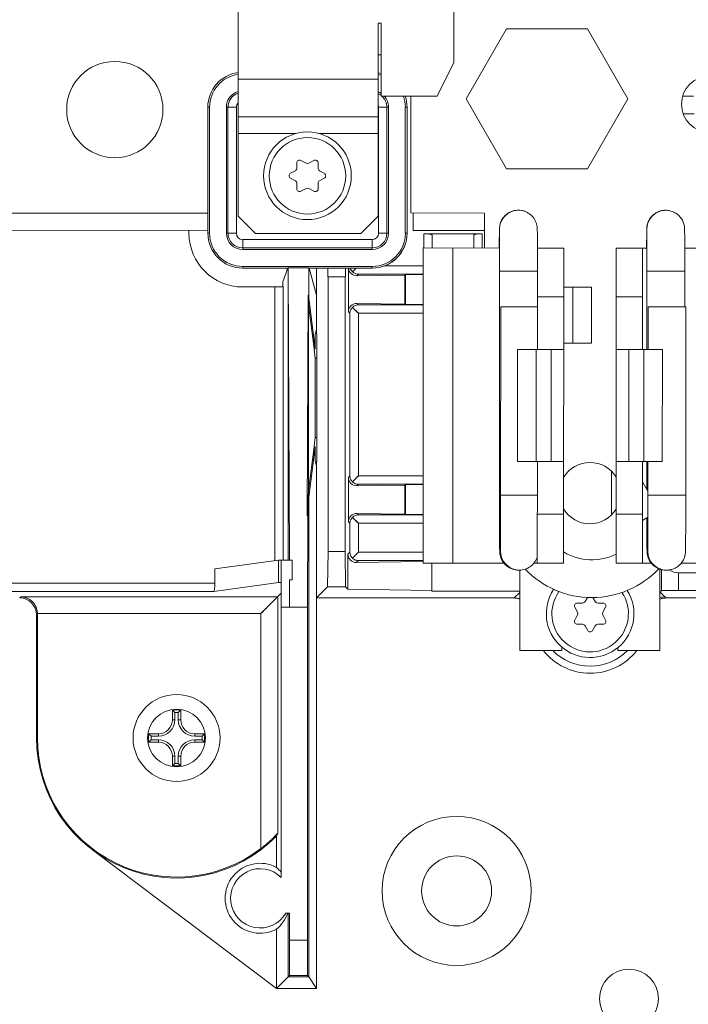
# Model space of a CAD drawing. Units: inches. Extents: x 0 to 394, y -1 to 81.
# Drawn here: x 179 to 181, y 55 to 59 of the extents above; entities that cross this region are included whole.
import ezdxf

# ---------------------------------------------------------------- set-up
doc = ezdxf.new("R2010")
doc.units = ezdxf.units.IN
doc.header["$MEASUREMENT"] = 0
doc.layers.add('CONTINUOUS1', color=7, linetype='Continuous', lineweight=20)
doc.layers.add('DIM', color=2, linetype='Continuous', lineweight=20)
doc.styles.add('RomanS', font='romans.shx')
doc.dimstyles.new('SchneiderElectric Dual Below', dxfattribs={"dimscale": 0, "dimtxt": 0.1, "dimasz": 0.07, "dimexe": 0.0625, "dimexo": 0.0625, "dimgap": 0.04, "dimtad": 0, "dimtih": 1, "dimtoh": 1, "dimrnd": 0.001, "dimzin": 4, "dimdsep": 46, "dimtxsty": 'RomanS', "dimblk": 'SEArrow', "dimcen": 0.09, "dimclrd": 256, "dimclre": 256, "dimclrt": 256, "dimadec": 0, "dimazin": 1, "dimtfac": 1, "dimtofl": 0, "dimtmove": 0, "dimatfit": 3, "dimldrblk": 'SEArrow', "dimfxl": 1, "dimtolj": 1, "dimtzin": 0, "dimlwd": -1, "dimlwe": -1, "dimarcsym": 0})

# ---------------------------------------------------------------- blocks, each defined once
blk = doc.blocks.new('SEArrow')
at = {"linetype": 'ByBlock', "lineweight": -2}
blk.add_lwpolyline([(0, 0, 0, 0.5, 0), (-1, 0, 0.5, 0.5, 0)], format="xyseb", dxfattribs=at)
blk = doc.blocks.new('*D20')
at = {"layer": 'Defpoints', "color": 0, "transparency": 16777216}
for p in [(189.2678, 76.5677), (153.5407, 67.9368), (189.267, 55.881)]:
    blk.add_point(p, dxfattribs=at)
at = {"layer": 'DIM', "transparency": 16777216}
for p, q in [((153.5407, 68.4368), (153.541, 77.069)), ((189.267, 56.381), (189.2678, 77.0677)), ((154.101, 76.569), (169.4844, 76.5684)), ((188.7078, 76.5677), (173.3244, 76.5683))]:
    blk.add_line(p, q, dxfattribs=at)
at = {"layer": 'DIM', "transparency": 16777216, "xscale": 0.56, "yscale": 0.56, "zscale": 0.56}
for p, rotation in [((153.541, 76.569), 179.9978261768004), ((189.2678, 76.5677), 359.9978261768004)]:
    blk.add_blockref('SEArrow', p, dxfattribs=dict(at, rotation=rotation))
at = {"layer": 'DIM', "transparency": 16777216, "insert": (171.4044, 77.7017), "char_height": 0.8, "attachment_point": 2, "line_spacing_factor": 0.9, "style": 'RomanS'}
blk.add_mtext('\\A1;35.73\\P{\\H0.8x; [908]', dxfattribs=at)

msp = doc.modelspace()

# ---------------------------------------------------------------- linework, layer by layer
at = {"layer": 'CONTINUOUS1'}
for p, q in [((180.1835, 58.5119), (180.1835, 61.2576)), ((179.4135, 57.9629), (179.4135, 58.7136)), ((179.9135, 58.6519), (179.9235, 58.6519)), ((179.9135, 57.9629), (179.9135, 58.6519)), ((179.9235, 58.3919), (179.9235, 58.6519)), ((180.3718, 58.6321), (180.2274, 58.3821)), ((180.6604, 58.6321), (180.3718, 58.6321)), ((180.8048, 58.3821), (180.6604, 58.6321)), ((179.9135, 58.5394), (179.9235, 58.5394)), ((180.1235, 58.3919), (180.1835, 58.5119)), ((179.4135, 58.4519), (179.9135, 58.4519)), ((180.1235, 58.3919), (179.9235, 58.3919)), ((180.0301, 58.3919), (180.03, 57.9743)), ((180.2274, 58.3821), (180.3718, 58.1321)), ((180.6604, 58.1321), (180.8048, 58.3821)), ((181.0002, 58.3911), (181.0392, 58.3911)), ((179.3051, 58.3521), (179.3114, 58.3521)), ((179.3051, 57.9021), (179.3051, 58.3521)), ((179.3051, 57.9021), (179.3051, 58.3521)), ((179.3114, 57.9021), (179.3114, 58.3521)), ((179.3714, 58.3521), (179.4071, 58.3521)), ((179.3714, 57.9021), (179.3714, 58.3521)), ((179.3771, 58.3521), (179.3771, 57.9021)), ((179.4071, 57.9021), (179.4071, 58.3521)), ((179.9146, 58.3521), (179.9503, 58.3521)), ((179.9146, 58.3521), (179.9146, 57.9021)), ((179.9446, 57.9021), (179.9446, 58.3521)), ((179.9503, 58.3521), (179.9503, 57.9021)), ((180.0103, 58.3521), (180.0166, 58.3521)), ((180.0103, 58.3521), (180.0103, 57.9021)), ((180.0166, 58.3521), (180.0166, 57.9021)), ((180.0166, 58.3521), (180.0166, 57.9021)), ((179.4135, 58.3179), (179.9135, 58.3179)), ((181.0414, 58.3282), (181.0024, 58.3282)), ((179.619, 58.2579), (179.4135, 58.2579)), ((179.9135, 58.2579), (179.7027, 58.2579)), ((179.6229, 58.1534), (179.6229, 58.1341)), ((179.656, 58.152), (179.6377, 58.1621)), ((179.684, 58.1621), (179.6657, 58.152)), ((179.6989, 58.1341), (179.6989, 58.1534)), ((179.6177, 58.1253), (179.6006, 58.1159)), ((179.7211, 58.1159), (179.704, 58.1253)), ((180.3718, 58.1321), (180.6604, 58.1321)), ((179.6006, 58.0984), (179.6177, 58.0889)), ((179.704, 58.0889), (179.7211, 58.0984)), ((179.6229, 58.0802), (179.6229, 58.0609)), ((179.6377, 58.0521), (179.656, 58.0623)), ((179.6657, 58.0623), (179.684, 58.0521)), ((179.6989, 58.0609), (179.6989, 58.0802)), ((180.4138, 57.9842), (180.4139, 57.9842)), ((180.9399, 57.984), (180.9398, 57.984)), ((178.047, 57.9739), (179.3051, 57.9735)), ((179.4135, 57.9629), (179.4755, 57.9009)), ((179.8515, 57.9009), (179.9135, 57.9629)), ((180.03, 57.9743), (180.293, 57.9742)), ((180.0382, 57.9743), (180.0382, 57.912)), ((180.2929, 57.8492), (180.293, 57.9742)), ((178.0469, 57.9122), (179.3051, 57.9125)), ((179.2378, 57.9125), (179.2378, 57.9021)), ((180.0382, 57.912), (180.2929, 57.9121)), ((180.3465, 57.9134), (180.3468, 57.8492)), ((180.8718, 57.849), (180.8721, 57.9089)), ((180.8725, 57.9133), (180.8727, 57.8922)), ((179.3114, 57.9021), (179.3051, 57.9021)), ((179.4071, 57.9021), (179.3714, 57.9021)), ((179.8919, 57.8794), (179.4299, 57.8794)), ((179.4299, 57.8437), (179.4299, 57.8794)), ((179.4755, 57.9009), (179.8515, 57.9009)), ((179.8919, 57.8794), (179.8919, 57.8437)), ((179.9503, 57.9021), (179.9146, 57.9021)), ((180.0166, 57.9021), (180.0103, 57.9021)), ((180.0759, 57.8996), (180.2851, 57.8996)), ((180.0759, 57.8996), (180.0759, 57.8493)), ((180.2551, 57.8946), (180.2551, 57.8492)), ((180.2851, 57.8492), (180.2851, 57.8996)), ((180.3458, 57.8492), (180.3459, 57.8721)), ((180.3459, 57.8799), (180.346, 57.8924)), ((180.3459, 57.8781), (180.3459, 57.8799)), ((180.3459, 57.8763), (180.3459, 57.8781)), ((180.3459, 57.8721), (180.3459, 57.8763)), ((180.4817, 57.8924), (180.4817, 57.8796)), ((180.4817, 57.8796), (180.4817, 57.8763)), ((180.4817, 57.8763), (180.4818, 57.8491)), ((180.8727, 57.8922), (180.8727, 57.88)), ((179.4299, 57.8494), (179.8919, 57.8494)), ((179.8919, 57.8437), (179.4299, 57.8437)), ((180.0735, 56.7243), (180.0739, 57.8493)), ((180.3468, 57.8492), (180.0739, 57.8493)), ((180.1797, 56.7242), (180.1801, 57.8492)), ((180.5759, 57.8491), (180.4818, 57.8491)), ((180.4818, 57.4866), (180.4819, 57.8491)), ((180.5755, 56.7241), (180.5759, 57.8491)), ((180.763, 56.724), (180.7634, 57.849)), ((180.7634, 57.849), (180.8728, 57.849)), ((180.8573, 57.4865), (180.8574, 57.849)), ((181.2659, 57.8488), (181.0078, 57.8489)), ((179.8919, 57.7837), (179.4299, 57.7837)), ((179.4299, 57.7774), (179.4299, 57.7837)), ((179.5912, 57.7774), (179.4299, 57.7774)), ((179.4299, 57.7774), (179.5912, 57.7774)), ((179.5727, 57.7289), (179.5908, 57.7772)), ((179.588, 57.7699), (179.588, 57.7772)), ((179.5916, 57.7775), (179.5912, 57.7774)), ((179.5918, 57.7779), (179.5916, 57.7779)), ((179.5916, 56.735), (179.5916, 57.7775)), ((179.6658, 57.7781), (179.5918, 57.7781)), ((179.5918, 57.7781), (179.5963, 56.7353)), ((179.6658, 57.7781), (179.6654, 57.6812)), ((179.8919, 57.7774), (179.6663, 57.7774)), ((179.8919, 57.7774), (179.6663, 57.7774)), ((179.6935, 57.6806), (179.6666, 57.7774)), ((179.6935, 57.7774), (179.6935, 57.5428)), ((179.7965, 57.7772), (179.7335, 57.7772)), ((179.7338, 57.7464), (179.7335, 57.7772)), ((179.7965, 57.7772), (179.7961, 57.7468)), ((179.8069, 57.7774), (179.8069, 57.6218)), ((179.8344, 57.7774), (179.8216, 57.7645)), ((179.8234, 57.7664), (179.8216, 57.7645)), ((179.8919, 57.7837), (179.8919, 57.7774)), ((180.0739, 57.7855), (179.9356, 57.7855)), ((180.3469, 57.7667), (180.3466, 56.9667)), ((180.4819, 57.7666), (180.3469, 57.7667)), ((180.8728, 57.4865), (180.8729, 57.7665)), ((180.8729, 57.7665), (181.0079, 57.7664)), ((181.0078, 57.6389), (181.0079, 57.7664)), ((179.7346, 56.7658), (179.7346, 57.7464)), ((179.7953, 57.746), (179.7346, 57.746)), ((179.7953, 57.746), (179.7953, 56.7658)), ((179.8425, 57.7555), (179.8373, 57.7503)), ((179.8373, 57.7503), (180.009, 57.7525)), ((179.8425, 57.7555), (180.0739, 57.7555)), ((180.009, 57.7525), (180.0111, 57.7546)), ((180.009, 57.7525), (180.009, 57.6492)), ((180.0111, 57.7546), (180.0739, 57.7546)), ((180.0111, 57.6471), (180.0111, 57.7546)), ((179.4299, 57.7101), (179.5444, 57.7101)), ((179.5444, 57.7101), (179.5444, 56.7329)), ((179.5727, 57.7289), (179.5727, 57.7116)), ((179.5744, 56.735), (179.5744, 57.7116)), ((180.5759, 57.7091), (180.6753, 57.7091)), ((180.6078, 57.5091), (180.6079, 57.7091)), ((180.6753, 57.5091), (180.6753, 57.7091)), ((179.6593, 56.8932), (179.6628, 57.6812)), ((179.6628, 57.6812), (179.6654, 57.6812)), ((179.6649, 57.6475), (179.6628, 57.6812)), ((179.6654, 57.6812), (179.666, 57.6714)), ((179.666, 57.6714), (179.6887, 57.4896)), ((180.5758, 57.6748), (180.4818, 57.6749)), ((180.7633, 57.6746), (180.8573, 57.6746)), ((179.6649, 56.9817), (179.6649, 57.6475)), ((179.6649, 57.6475), (179.6846, 57.4896)), ((179.8425, 57.6162), (179.8216, 57.6372)), ((179.8234, 57.6353), (179.8216, 57.6372)), ((179.8372, 57.6216), (179.8322, 57.6266)), ((180.009, 57.6492), (179.8373, 57.6514)), ((179.8373, 57.6514), (179.8425, 57.6462)), ((180.0738, 57.6462), (179.8425, 57.6462)), ((180.009, 57.6492), (180.0111, 57.6471)), ((180.0738, 57.6471), (180.0111, 57.6471)), ((180.3505, 56.9667), (180.3507, 57.6392)), ((180.3507, 57.6392), (180.4818, 57.6391)), ((181.0117, 57.6389), (180.8767, 57.639)), ((180.8767, 57.639), (180.8767, 57.4865)), ((181.0117, 57.6389), (181.0115, 56.9664)), ((179.8125, 57.6162), (179.8069, 57.6218)), ((179.8125, 57.6162), (179.8125, 57.0355)), ((179.8425, 57.6162), (180.0738, 57.6162)), ((179.8425, 57.0355), (179.8425, 57.6162)), ((179.6935, 57.5587), (179.6889, 57.5405)), ((179.6935, 57.5428), (179.6942, 57.5407)), ((179.6942, 57.5407), (179.6946, 57.5096)), ((179.6887, 57.4896), (179.6846, 57.4896)), ((179.6887, 57.4564), (179.6848, 57.488)), ((179.6887, 57.5155), (179.6887, 57.4896)), ((179.6946, 57.5096), (179.6946, 57.1196)), ((180.4108, 57.0867), (180.4109, 57.4867)), ((180.4774, 57.4866), (180.4109, 57.4867)), ((180.4772, 57.0866), (180.4774, 57.4866)), ((180.4774, 57.4866), (180.5758, 57.4866)), ((180.5305, 57.0866), (180.5307, 57.4866)), ((180.5758, 57.5091), (180.6753, 57.5091)), ((180.7633, 57.4865), (180.8614, 57.4865)), ((180.8082, 57.0865), (180.8084, 57.4865)), ((180.8613, 57.0865), (180.8614, 57.4865)), ((180.8614, 57.4865), (180.9279, 57.4865)), ((180.9278, 57.0865), (180.9279, 57.4865)), ((179.6887, 57.4564), (179.6946, 57.4564)), ((179.6887, 57.4564), (179.6887, 57.1728)), ((179.6848, 57.1412), (179.6887, 57.1728)), ((179.6887, 57.1728), (179.6946, 57.1728)), ((179.6649, 56.9817), (179.6846, 57.1396)), ((179.666, 56.9578), (179.6887, 57.1396)), ((179.6887, 57.1396), (179.6846, 57.1396)), ((179.6887, 57.1396), (179.6887, 57.1138)), ((179.6946, 57.1196), (179.6942, 57.0886)), ((179.6889, 57.0888), (179.6935, 57.0706)), ((179.6942, 57.0886), (179.6935, 57.0865)), ((179.6935, 55.2056), (179.6935, 57.0865)), ((180.4772, 57.0866), (180.4108, 57.0867)), ((180.4772, 57.0866), (180.5756, 57.0866)), ((180.4815, 56.7241), (180.4816, 57.0866)), ((180.7631, 57.0865), (180.8613, 57.0865)), ((180.857, 56.724), (180.8571, 57.0865)), ((180.8613, 57.0865), (180.9278, 57.0865)), ((180.8726, 56.9876), (180.8726, 57.0865)), ((180.8765, 57.0865), (180.8765, 56.9665)), ((179.8069, 57.0299), (179.8125, 57.0355)), ((179.8069, 57.0299), (179.8069, 56.8718)), ((179.8425, 57.0355), (179.8216, 57.0145)), ((180.0736, 57.0355), (179.8425, 57.0355)), ((180.7459, 57.0526), (180.7459, 56.8956)), ((179.8234, 57.0164), (179.8216, 57.0145)), ((179.8425, 57.0055), (179.8373, 57.0003)), ((179.8373, 57.0003), (180.009, 57.0025)), ((179.8425, 57.0055), (180.0736, 57.0055)), ((180.009, 57.0025), (180.0111, 57.0046)), ((180.009, 57.0025), (180.009, 56.8992)), ((180.0111, 57.0046), (180.0736, 57.0046)), ((180.0111, 56.8971), (180.0111, 57.0046)), ((180.8765, 56.9809), (180.8571, 57.014)), ((179.6593, 56.8932), (179.6649, 56.9817)), ((179.662, 56.8932), (179.666, 56.9578)), ((179.666, 56.9578), (179.666, 55.2468)), ((180.3466, 56.9667), (180.4816, 56.9666)), ((180.3466, 56.9667), (180.3466, 56.9045)), ((181.0115, 56.9664), (180.8765, 56.9665)), ((179.6593, 56.8932), (179.662, 56.8932)), ((179.662, 56.8932), (179.6606, 56.5663)), ((179.8425, 56.8662), (179.8216, 56.8872)), ((179.8234, 56.8853), (179.8216, 56.8872)), ((180.009, 56.8992), (179.8373, 56.9014)), ((179.8373, 56.9014), (179.8425, 56.8962)), ((180.0736, 56.8962), (179.8425, 56.8962)), ((180.009, 56.8992), (180.0111, 56.8971)), ((180.0736, 56.8971), (180.0111, 56.8971)), ((180.5756, 56.8983), (180.4816, 56.8984)), ((180.7631, 56.8984), (180.8571, 56.8984)), ((180.8571, 56.8763), (180.8764, 56.8876)), ((179.8125, 56.8662), (179.8069, 56.8718)), ((179.8125, 56.8662), (179.8125, 56.7628)), ((179.8372, 56.8716), (179.8322, 56.8766)), ((179.8425, 56.8662), (180.0736, 56.8662)), ((179.8425, 56.7628), (179.8425, 56.8662)), ((179.733, 56.6392), (179.7346, 56.7658)), ((179.7953, 56.7658), (179.7346, 56.7658)), ((179.7953, 56.7658), (179.7969, 56.6392)), ((179.8055, 56.7559), (179.8125, 56.7628)), ((179.8055, 56.7559), (179.8055, 56.6305)), ((179.8425, 56.7628), (179.8216, 56.7419)), ((180.0735, 56.7628), (179.8425, 56.7628)), ((179.5571, 56.7346), (179.33, 56.7032)), ((179.5671, 56.7346), (179.5571, 56.7346)), ((179.5571, 56.6546), (179.5571, 56.7346)), ((179.5671, 56.735), (179.6064, 56.735)), ((179.5671, 55.6018), (179.5671, 56.735)), ((179.6067, 56.6645), (179.6064, 56.7351)), ((179.8234, 56.7437), (179.8216, 56.7419)), ((179.8425, 56.7328), (179.8359, 56.7263)), ((179.8359, 56.7263), (180.0734, 56.7294)), ((179.8425, 56.7328), (180.0735, 56.7328)), ((180.3623, 56.7242), (180.0735, 56.7243)), ((180.1054, 56.7243), (180.1054, 56.6244)), ((180.5755, 56.7241), (180.4696, 56.7241)), ((180.763, 56.724), (180.8883, 56.724)), ((181.2655, 56.7238), (180.9956, 56.7239)), ((179.3299, 56.6528), (179.33, 56.7032)), ((180.4148, 56.6992), (180.4171, 56.6992)), ((180.4195, 56.6992), (180.4194, 56.4122)), ((180.9194, 56.412), (180.9195, 56.7024)), ((180.9254, 56.6257), (180.9254, 56.7008)), ((180.9431, 56.699), (180.9408, 56.699)), ((180.9854, 56.6899), (181.3421, 56.6899)), ((180.9854, 56.6265), (180.9854, 56.6899)), ((179.3299, 56.6528), (178.5466, 56.6528)), ((179.5571, 56.6546), (179.3271, 56.6228)), ((179.5671, 56.6546), (179.5571, 56.6546)), ((179.6067, 56.6645), (179.5971, 56.6645)), ((179.5971, 56.6645), (179.5971, 56.5665)), ((178.5466, 56.6228), (179.3271, 56.6228)), ((179.4945, 56.5437), (179.5671, 56.6162)), ((179.733, 56.6392), (179.6935, 56.5996)), ((179.7969, 56.6392), (179.733, 56.6392)), ((179.7969, 56.6392), (179.8055, 56.6305)), ((180.1054, 56.6266), (179.8055, 56.6305)), ((180.4195, 56.6244), (180.1054, 56.6244)), ((180.3991, 56.5996), (180.4195, 56.6194)), ((180.9254, 56.6244), (180.9195, 56.6244)), ((180.92, 56.6201), (180.9372, 56.6036)), ((180.9854, 56.6265), (181.5138, 56.6265)), ((178.6335, 56.5996), (178.6375, 56.6037)), ((179.5545, 56.6037), (178.6375, 56.6037)), ((179.5398, 56.589), (179.5468, 56.596)), ((179.5468, 56.596), (179.5517, 56.6009)), ((179.5542, 56.6033), (179.5545, 56.6037)), ((179.5545, 55.7596), (179.5545, 56.6037)), ((180.3991, 56.5996), (179.6935, 56.5996)), ((180.6431, 56.5816), (180.6238, 56.5816)), ((180.6601, 56.6016), (180.6519, 56.5868)), ((180.6883, 56.5868), (180.6803, 56.6011)), ((180.7163, 56.5816), (180.6971, 56.5816)), ((180.9372, 56.6036), (180.9411, 56.5996)), ((181.6335, 56.5996), (180.9411, 56.5996)), ((178.6967, 56.5429), (178.6935, 56.5396)), ((178.6935, 56.5396), (178.6935, 56.0996)), ((178.6967, 56.5437), (179.4945, 56.5437)), ((178.6967, 56.0996), (178.6967, 56.5429)), ((179.4945, 56.5437), (179.4945, 55.7045)), ((179.5671, 56.567), (179.5971, 56.5669)), ((179.5971, 56.5665), (179.6606, 56.5663)), ((179.6606, 56.5663), (179.6606, 55.3772)), ((180.6151, 56.5668), (180.6253, 56.5485)), ((180.6253, 56.5388), (180.6151, 56.5205)), ((180.7149, 56.5485), (180.7251, 56.5668)), ((180.7251, 56.5205), (180.7149, 56.5388)), ((180.6238, 56.5056), (180.6431, 56.5056)), ((180.6519, 56.5005), (180.6613, 56.4834)), ((180.6788, 56.4834), (180.6883, 56.5005)), ((180.6971, 56.5056), (180.7163, 56.5056)), ((180.4194, 56.4122), (180.5694, 56.4121)), ((180.5694, 56.4121), (180.5694, 56.4239)), ((180.7694, 56.4227), (180.7694, 56.412)), ((180.7694, 56.412), (180.9194, 56.412)), ((179.2085, 56.1996), (179.1785, 56.1996)), ((179.1785, 56.1996), (179.1873, 56.1908)), ((179.1785, 56.1996), (179.1785, 56.1646)), ((179.1996, 56.1908), (179.1873, 56.1908)), ((179.1873, 56.1908), (179.1873, 56.1646)), ((179.2085, 56.1996), (179.1996, 56.1908)), ((179.1996, 56.1646), (179.1996, 56.1908)), ((179.2085, 56.1646), (179.2085, 56.1996)), ((179.1785, 56.1646), (179.1873, 56.1646)), ((179.2085, 56.1646), (179.1996, 56.1646)), ((179.1285, 56.1146), (179.0935, 56.1146)), ((179.0935, 56.1146), (179.1023, 56.1058)), ((179.0935, 56.1146), (179.0935, 56.0846)), ((179.1285, 56.1146), (179.1285, 56.1058)), ((179.2935, 56.1146), (179.2585, 56.1146)), ((179.2585, 56.1146), (179.2585, 56.1058)), ((179.2935, 56.1146), (179.2846, 56.1058)), ((179.2935, 56.0846), (179.2935, 56.1146)), ((178.6967, 56.0996), (178.6935, 56.0996)), ((179.0935, 56.0846), (179.1023, 56.0934)), ((179.0935, 56.0846), (179.1285, 56.0846)), ((179.1285, 56.1058), (179.1023, 56.1058)), ((179.1023, 56.1058), (179.1023, 56.0934)), ((179.1023, 56.0934), (179.1285, 56.0934)), ((179.1285, 56.0846), (179.1285, 56.0934)), ((179.2846, 56.1058), (179.2585, 56.1058)), ((179.2585, 56.0934), (179.2846, 56.0934)), ((179.2585, 56.0846), (179.2585, 56.0934)), ((179.2585, 56.0846), (179.2935, 56.0846)), ((179.2846, 56.0934), (179.2846, 56.1058)), ((179.2935, 56.0846), (179.2846, 56.0934)), ((179.1785, 56.0346), (179.1873, 56.0346)), ((179.1785, 56.0346), (179.1785, 55.9996)), ((179.1785, 55.9996), (179.1873, 56.0084)), ((179.1873, 56.0346), (179.1873, 56.0084)), ((179.1873, 56.0084), (179.1996, 56.0084)), ((179.2085, 56.0346), (179.1996, 56.0346)), ((179.1996, 56.0084), (179.1996, 56.0346)), ((179.2085, 55.9996), (179.1996, 56.0084)), ((179.2085, 55.9996), (179.2085, 56.0346)), ((179.1785, 55.9996), (179.2085, 55.9996)), ((179.5505, 55.7495), (179.5545, 55.7596)), ((179.5505, 55.7495), (179.5505, 55.6377)), ((178.893, 55.7), (179.5505, 55.2056)), ((179.584, 55.4746), (179.5971, 55.4746)), ((179.5916, 55.2468), (179.5916, 55.4746)), ((179.5971, 55.3772), (179.5971, 55.4746)), ((179.5505, 55.4166), (179.5505, 55.2056)), ((179.5965, 55.2517), (179.5971, 55.3772)), ((179.6606, 55.3772), (179.5971, 55.3772)), ((179.6606, 55.3772), (179.6611, 55.2517)), ((179.5965, 55.2517), (179.5505, 55.2056)), ((179.666, 55.2468), (179.5916, 55.2468)), ((179.6611, 55.2517), (179.5965, 55.2517)), ((179.6611, 55.2517), (179.666, 55.2468)), ((179.666, 55.2468), (179.6935, 55.2056)), ((179.5505, 55.2056), (179.6935, 55.2056))]:
    msp.add_line(p, q, dxfattribs=at)
for points in [[(179.8425, 57.6162), (179.8398, 57.619), (179.8372, 57.6216)], [(179.8425, 57.0355), (179.8398, 57.0328), (179.8346, 57.0276)], [(179.8425, 56.8662), (179.8398, 56.869), (179.8372, 56.8716)], [(179.8425, 56.7628), (179.8398, 56.7601), (179.8346, 56.7549)], [(179.4945, 56.5437), (179.5015, 56.5505), (179.508, 56.5571), (179.5143, 56.5634)]]:
    msp.add_lwpolyline(points, dxfattribs=at)
for centre, radius in [((178.9731, 58.3436), 0.1719), ((181.0961, 58.3629), 0.1), ((179.6609, 58.1071), 0.1565), ((179.6609, 58.1071), 0.1365), ((179.1935, 56.0996), 0.1552), ((179.1935, 56.0996), 0.1032), ((180.1935, 55.5536), 0.2661), ((180.1935, 55.5536), 0.125), ((180.8085, 55.1686), 0.1052)]:
    msp.add_circle(centre, radius, dxfattribs=at)
for centre, radius, start, end in [((179.4299, 58.3521), 0.1247, 97.5557, 180.0002), ((179.4299, 58.3521), 0.1185, 97.9833, 180), ((179.8919, 58.3521), 0.1247, 75.3239, 80.0278), ((179.8919, 58.3521), 0.1247, 75.305, 80.0171), ((179.8919, 58.3521), 0.1185, 74.5018, 79.4711), ((179.4299, 58.3521), 0.0585, 106.3257, 180), ((179.4299, 58.3521), 0.0527, 108.1598, 180), ((179.8919, 58.3521), 0.0585, 57.1885, 68.2936), ((179.8919, 58.3521), 0.0527, 53.1606, 65.7818), ((179.4299, 58.3521), 0.0227, 136.2219, 180), ((179.8919, 58.3521), 0.0527, 0, 49.0914), ((179.8919, 58.3521), 0.0585, 0, 42.9924), ((179.8919, 58.3521), 0.1185, 0, 19.6296), ((179.8919, 58.3521), 0.1247, 359.9999, 18.5952), ((179.8919, 58.3521), 0.1247, 0, 18.6035), ((179.8919, 58.3521), 0.0227, 0, 17.8221), ((179.6329, 58.1534), 0.01, 60.9887, 180), ((179.6889, 58.1534), 0.01, 0, 119.0113), ((179.6129, 58.1341), 0.01, 299.0113, 0), ((179.6609, 58.1607), 0.01, 240.9887, 299.0113), ((179.7089, 58.1341), 0.01, 180, 240.9887), ((179.6055, 58.1071), 0.01, 119.0113, 240.9887), ((179.6129, 58.0802), 0.01, 0, 60.9887), ((179.7089, 58.0802), 0.01, 119.0113, 180), ((179.7162, 58.1071), 0.01, 299.0113, 60.9887), ((179.6329, 58.0609), 0.01, 180, 299.0113), ((179.6609, 58.0535), 0.01, 60.9887, 119.0113), ((179.6889, 58.0609), 0.01, 240.9887, 0), ((180.4138, 57.9167), 0.0675, 89.9798, 179.9792), ((180.4139, 57.9167), 0.0675, 89.9798, 179.9792), ((180.9399, 57.9165), 0.0675, 89.9798, 179.9792), ((180.9398, 57.9165), 0.0675, 94.7719, 164.9912), ((180.9398, 57.9165), 0.0674, 89.9833, 94.7801), ((184.1574, 57.8697), 3.8115, 179.407, 179.658), ((180.4135, 57.9167), 0.0672, 179.9831, 183.531), ((180.4137, 57.9167), 0.0673, 179.9866, 184.999), ((180.9399, 57.9164), 0.0677, 165.0086, 179.9624), ((180.9395, 57.9165), 0.0672, 179.9831, 183.531), ((180.9397, 57.9165), 0.0673, 179.9866, 184.999), ((180.9399, 57.9165), 0.0676, 183.5284, 184.9943), ((179.4299, 57.9021), 0.192, 180, 270), ((179.4299, 57.9021), 0.1247, 179.9999, 270.0002), ((179.4299, 57.9021), 0.1185, 180, 270), ((179.4299, 57.9021), 0.0585, 180, 270), ((179.4299, 57.9021), 0.0527, 180, 270), ((179.4299, 57.9021), 0.0227, 180, 270), ((179.8919, 57.9021), 0.1247, 269.9999, 0.0002), ((179.8919, 57.9021), 0.1247, 270, 0), ((179.8919, 57.9021), 0.1185, 270, 0), ((179.8919, 57.9021), 0.0585, 270, 0), ((179.8919, 57.9021), 0.0527, 270, 0), ((179.8919, 57.9021), 0.0227, 270, 0), ((165.6047, 57.8184), 15.2681, 0.11496, 0.23134), ((148.5477, 57.7828), 31.7992, 359.97098, 0.11964), ((149.0737, 57.7826), 31.7992, 359.97098, 0.11964), ((149.011, 57.7826), 31.9968, 359.97114, 0.11887), ((179.8425, 57.7861), 0.03, 196.7454, 225.8042), ((180.6696, 56.9741), 0.1095, 31.2819, 149.201), ((134.9271, 56.9797), 45.4234, 359.8675, 359.98358), ((180.6696, 56.9741), 0.1095, 210.7575, 328.6766), ((180.4151, 56.7666), 0.0678, 163.9307, 174.9635), ((180.9411, 56.7664), 0.0678, 163.9307, 174.9635), ((180.4146, 56.7666), 0.0673, 174.9595, 179.9719), ((180.4149, 56.7667), 0.0677, 179.996, 194.9427), ((180.417, 56.7666), 0.0673, 174.9595, 179.9719), ((180.4171, 56.7667), 0.0675, 179.9792, 267.9762), ((180.4148, 56.7667), 0.0675, 194.9612, 269.9774), ((180.6759, 56.9315), 0.1955, 239.1023, 296.4731), ((180.9406, 56.7665), 0.0673, 174.9595, 179.9719), ((180.9408, 56.7665), 0.0675, 179.9792, 269.9786), ((180.943, 56.7665), 0.0673, 174.9595, 179.9719), ((180.9431, 56.7665), 0.0675, 179.9792, 269.9786), ((180.4171, 56.7667), 0.0675, 287.8009, 340.0293), ((180.4171, 56.7664), 0.0673, 267.9689, 269.9785), ((180.4171, 56.7668), 0.0676, 269.9953, 287.7819), ((180.6759, 56.9316), 0.3305, 223.905, 316.4621), ((180.9408, 56.7665), 0.0675, 247.8945, 269.9749), ((180.6701, 56.5436), 0.1565, 146.3102, 31.9968), ((180.6701, 56.5436), 0.1365, 144.6669, 33.6672), ((178.6335, 56.5396), 0.06, 0, 90), ((180.3974, 56.5399), 0.0597, 82.3363, 89.9752), ((180.3973, 56.539), 0.0606, 68.5088, 82.3516), ((180.6238, 56.5716), 0.01, 90, 209.0113), ((180.6431, 56.5916), 0.01, 270, 330.9888), ((180.6971, 56.5916), 0.01, 209.0113, 270), ((180.7163, 56.5716), 0.01, 330.9888, 90), ((180.9429, 56.539), 0.0606, 96.1866, 112.8214), ((180.9429, 56.5395), 0.0601, 90.0127, 96.1809), ((180.6165, 56.5436), 0.01, 330.9888, 29.0113), ((180.7237, 56.5436), 0.01, 150.9888, 209.0113), ((180.6238, 56.5156), 0.01, 150.9888, 270), ((180.6431, 56.4956), 0.01, 29.0113, 90), ((180.6971, 56.4956), 0.01, 90, 150.9888), ((180.7163, 56.5156), 0.01, 270, 29.0113), ((180.6701, 56.4882), 0.01, 209.0113, 330.9888), ((180.6701, 56.5436), 0.2127, 218.2022, 321.7571), ((180.6701, 56.5436), 0.1875, 224.5823, 315.3757), ((179.1285, 56.1646), 0.0588, 270, 0), ((179.1285, 56.1646), 0.05, 270, 0), ((179.2585, 56.1646), 0.0588, 180, 270), ((179.2585, 56.1646), 0.05, 180, 270), ((179.1935, 56.0996), 0.5, 180, 315.5613), ((179.1935, 56.0996), 0.4967, 180, 307.3061), ((179.1285, 56.0346), 0.0588, 0, 90), ((179.1285, 56.0346), 0.05, 0, 90), ((179.2585, 56.0346), 0.0588, 90, 180), ((179.2585, 56.0346), 0.05, 90, 180), ((179.4921, 55.5271), 0.125, 62.16, 297.84), ((179.4921, 55.5271), 0.1058, 44.8683, 330.2484)]:
    msp.add_arc(centre, radius, start, end, dxfattribs=at)
for centre, major_axis, ratio, start_param, end_param in [((180.1055, 57.8046), (0, 0.095), 0.013091, -1.080918, -0.328034), ((180.2555, 57.8046), (0, 0.095), 0.013091, 0.328034, 1.08155), ((179.8373, 57.7803), (0.0281, 0.0119), 0.981419, 2.83187, 4.319647), ((179.5444, 57.7117), (0.03, 0), 0.052408, -1.570796, -0.01309), ((179.8373, 57.6214), (0.0281, -0.0119), 0.981419, 1.963538, 3.534163), ((179.6889, 57.5155), (0, 0.025), 0.008727, 0.034907, 1.570796), ((179.6848, 57.5129), (0, 0.025), 0.008727, -3.505823, -3.211406), ((179.6848, 57.1163), (0, 0.025), 0.008727, 0.069813, 0.364667), ((179.6889, 57.1138), (0, 0.025), 0.008727, 1.570796, 3.106686), ((179.8373, 57.0303), (0.0281, 0.0119), 0.981419, 2.749022, 4.319647), ((179.8373, 56.8714), (0.0281, -0.0119), 0.981419, 1.963538, 3.534163), ((179.8359, 56.7563), (0.0281, 0.0119), 0.981419, 2.749022, 4.319647), ((180.9854, 56.7507), (0, 0.0608), 0.986995, -3.701584, -3.141593), ((179.3271, 56.6528), (0, 0.03), 0.094642, -3.128384, -1.570678), ((180.9854, 56.6257), (0.06, 0), 0.013091, 7.853982, 9.424778), ((179.4379, 55.5271), (0.1625, 0), 0.942815, 0.652087, 0.805817), ((179.4379, 55.5271), (0.1625, 0), 0.942815, 5.477369, 5.933358)]:
    msp.add_ellipse(centre, major_axis=major_axis, ratio=ratio, start_param=start_param, end_param=end_param, dxfattribs=at)
for points, knots in [([(180.3461, 57.9091), (180.3461, 57.9109), (180.3462, 57.9134), (180.3462, 57.9166), (180.3463, 57.9194), (180.3466, 57.9243), (180.3478, 57.9315), (180.3502, 57.94), (180.3552, 57.9511), (180.3642, 57.9636), (180.3786, 57.9752), (180.3955, 57.9825), (180.4077, 57.9842), (180.4138, 57.9842)], [0, 0, 0, 0, 0.047299, 0.066098, 0.085325, 0.122327, 0.196013, 0.276025, 0.356472, 0.517224, 0.678061, 0.838964, 1, 1, 1, 1]), ([(180.4139, 57.9842), (180.4177, 57.9842), (180.4254, 57.9835), (180.4365, 57.9806), (180.447, 57.9758), (180.4565, 57.9694), (180.4648, 57.9614), (180.4717, 57.9521), (180.4768, 57.9419), (180.48, 57.9314), (180.4812, 57.9232), (180.4814, 57.9179), (180.4815, 57.9147), (180.4815, 57.9116), (180.4816, 57.9078), (180.4816, 57.9013), (180.4816, 57.8961), (180.4817, 57.8924)], [0, 0, 0, 0, 0.088103, 0.176241, 0.264276, 0.352273, 0.440222, 0.528135, 0.616065, 0.703485, 0.778283, 0.806978, 0.827098, 0.850565, 0.879306, 0.913782, 1, 1, 1, 1]), ([(180.8721, 57.9089), (180.8721, 57.9107), (180.8722, 57.9132), (180.8722, 57.9164), (180.8723, 57.9193), (180.8726, 57.9242), (180.8737, 57.9313), (180.8762, 57.9398), (180.8812, 57.9509), (180.8902, 57.9634), (180.9046, 57.975), (180.9215, 57.9823), (180.9337, 57.984), (180.9398, 57.984)], [0, 0, 0, 0, 0.047299, 0.066098, 0.085325, 0.122327, 0.196013, 0.276025, 0.356472, 0.517224, 0.678061, 0.838964, 1, 1, 1, 1]), ([(180.9399, 57.984), (180.945, 57.984), (180.9552, 57.9828), (180.9697, 57.9776), (180.9827, 57.9694), (180.9935, 57.9584), (181.0015, 57.9453), (181.0056, 57.9333), (181.007, 57.9245), (181.0073, 57.9195), (181.0074, 57.9155), (181.0075, 57.9112), (181.0076, 57.906), (181.0076, 57.8995), (181.0077, 57.8917), (181.0077, 57.8826), (181.0078, 57.8682), (181.0078, 57.8569), (181.0078, 57.8489)], [0, 0, 0, 0, 0.088251, 0.176452, 0.264581, 0.352648, 0.440696, 0.528358, 0.569396, 0.593978, 0.615762, 0.638622, 0.668444, 0.705976, 0.751164, 0.803681, 0.863055, 1, 1, 1, 1]), ([(180.1059, 57.8946), (180.1058, 57.8951), (180.1054, 57.8963), (180.1038, 57.8976), (180.1013, 57.8985), (180.0981, 57.8991), (180.0941, 57.8994), (180.0896, 57.8995), (180.0846, 57.8996), (180.0811, 57.8996), (180.0793, 57.8996)], [0, 0, 0, 0, 0.059225, 0.127037, 0.216543, 0.331879, 0.472221, 0.633991, 0.812203, 1, 1, 1, 1]), ([(180.2816, 57.8996), (180.2798, 57.8996), (180.2764, 57.8996), (180.2714, 57.8995), (180.2668, 57.8994), (180.2629, 57.8991), (180.2596, 57.8985), (180.2572, 57.8976), (180.2555, 57.8963), (180.2551, 57.8951), (180.2551, 57.8946)], [0, 0, 0, 0, 0.187797, 0.366009, 0.527779, 0.668121, 0.783457, 0.872963, 0.940775, 1, 1, 1, 1]), ([(179.8425, 57.7555), (179.8388, 57.7555), (179.831, 57.7571), (179.8244, 57.7616), (179.8216, 57.7645)], [0, 0, 0, 0, 0.480593, 1, 1, 1, 1]), ([(179.8216, 57.6372), (179.8187, 57.6344), (179.8142, 57.6278), (179.8125, 57.62), (179.8125, 57.6162)], [0, 0, 0, 0, 0.519407, 1, 1, 1, 1]), ([(179.8425, 57.6462), (179.8388, 57.6462), (179.831, 57.6446), (179.8244, 57.6401), (179.8216, 57.6372)], [0, 0, 0, 0, 0.480593, 1, 1, 1, 1]), ([(179.8216, 57.0145), (179.8187, 57.0173), (179.8142, 57.0239), (179.8125, 57.0317), (179.8125, 57.0355)], [0, 0, 0, 0, 0.519407, 1, 1, 1, 1]), ([(179.8425, 57.0055), (179.8388, 57.0055), (179.831, 57.0071), (179.8244, 57.0116), (179.8216, 57.0145)], [0, 0, 0, 0, 0.480593, 1, 1, 1, 1]), ([(180.8758, 56.7702), (180.8758, 56.7701), (180.8758, 56.77), (180.8758, 56.7707), (180.8758, 56.7713), (180.8758, 56.7731), (180.8759, 56.7751), (180.8759, 56.7777), (180.8759, 56.7807), (180.876, 56.7842), (180.876, 56.7896), (180.8761, 56.7973), (180.8761, 56.8076), (180.8762, 56.8193), (180.8762, 56.8323), (180.8763, 56.8464), (180.8763, 56.8672), (180.8764, 56.8951), (180.8765, 56.9302), (180.8765, 56.9542), (180.8765, 56.9665)], [0, 0, 0, 0, 0.000593, 0.001568, 0.006633, 0.014835, 0.025647, 0.03883, 0.054248, 0.071808, 0.091436, 0.13664, 0.189363, 0.249102, 0.315315, 0.387421, 0.464792, 0.632633, 0.813086, 1, 1, 1, 1]), ([(180.9431, 56.699), (180.9474, 56.699), (180.9559, 56.6998), (180.9683, 56.7034), (180.9797, 56.7092), (180.9898, 56.7171), (180.9983, 56.7268), (181.0047, 56.7379), (181.0088, 56.7494), (181.0105, 56.7595), (181.0108, 56.7676), (181.0109, 56.7751), (181.011, 56.7844), (181.0111, 56.7964), (181.0111, 56.8111), (181.0112, 56.8283), (181.0113, 56.8477), (181.0114, 56.8771), (181.0115, 56.9169), (181.0115, 56.9496), (181.0115, 56.9664)], [0, 0, 0, 0, 0.041796, 0.083593, 0.125347, 0.167076, 0.208778, 0.250475, 0.291948, 0.327885, 0.35036, 0.371596, 0.401683, 0.441066, 0.489347, 0.545837, 0.609665, 0.679818, 0.834513, 1, 1, 1, 1]), ([(179.8216, 56.8872), (179.8187, 56.8844), (179.8142, 56.8778), (179.8125, 56.87), (179.8125, 56.8662)], [0, 0, 0, 0, 0.519407, 1, 1, 1, 1]), ([(179.8425, 56.8962), (179.8388, 56.8962), (179.831, 56.8946), (179.8244, 56.8901), (179.8216, 56.8872)], [0, 0, 0, 0, 0.480593, 1, 1, 1, 1]), ([(180.3466, 56.9045), (180.3466, 56.8913), (180.3466, 56.8722), (180.3467, 56.8476), (180.3467, 56.831), (180.3468, 56.816), (180.3469, 56.8027), (180.3469, 56.7913), (180.347, 56.7819), (180.3471, 56.7745), (180.3471, 56.7694), (180.3472, 56.766), (180.3474, 56.7624), (180.3479, 56.7561), (180.3499, 56.7472), (180.3537, 56.7372), (180.3592, 56.7279), (180.3661, 56.7195), (180.3742, 56.7123), (180.3834, 56.7066), (180.3934, 56.7023), (180.4039, 56.6997), (180.4112, 56.6992), (180.4148, 56.6992)], [0, 0, 0, 0, 0.161466, 0.235393, 0.303633, 0.365412, 0.420042, 0.46694, 0.505665, 0.536015, 0.558461, 0.567645, 0.578246, 0.60327, 0.64565, 0.689753, 0.734004, 0.778302, 0.822612, 0.866935, 0.911267, 0.955641, 1, 1, 1, 1]), ([(180.3498, 56.7704), (180.3498, 56.7703), (180.3498, 56.7702), (180.3498, 56.7704), (180.3498, 56.7708), (180.3498, 56.7716), (180.3498, 56.7731), (180.3499, 56.7756), (180.3499, 56.7792), (180.35, 56.7836), (180.35, 56.7888), (180.35, 56.7947), (180.3501, 56.8039), (180.3502, 56.817), (180.3503, 56.8344), (180.3503, 56.8539), (180.3504, 56.8675), (180.3504, 56.8747)], [0, 0, 0, 0, 0.001132, 0.001513, 0.005557, 0.012875, 0.022844, 0.049576, 0.084454, 0.126884, 0.176488, 0.232959, 0.296011, 0.440698, 0.608103, 0.795526, 1, 1, 1, 1]), ([(180.8726, 56.8854), (180.8726, 56.8745), (180.8727, 56.8541), (180.8728, 56.8257), (180.8728, 56.8022), (180.873, 56.7842), (180.8731, 56.7728), (180.8732, 56.7667), (180.8733, 56.7634), (180.8736, 56.7587), (180.8747, 56.7516), (180.8772, 56.743), (180.8811, 56.7345), (180.8861, 56.7266), (180.8921, 56.7194), (180.8991, 56.7131), (180.9069, 56.7079), (180.9125, 56.7051), (180.9154, 56.7039)], [0, 0, 0, 0, 0.164222, 0.308566, 0.428137, 0.519093, 0.579568, 0.600042, 0.610622, 0.630403, 0.671322, 0.717802, 0.764729, 0.81174, 0.858789, 0.905849, 0.952921, 1, 1, 1, 1]), ([(179.8125, 56.7628), (179.8125, 56.7591), (179.8142, 56.7513), (179.8187, 56.7447), (179.8216, 56.7419)], [0, 0, 0, 0, 0.480593, 1, 1, 1, 1]), ([(179.8216, 56.7419), (179.8244, 56.739), (179.831, 56.7345), (179.8388, 56.7329), (179.8425, 56.7328)], [0, 0, 0, 0, 0.519407, 1, 1, 1, 1]), ([(178.6375, 56.6037), (178.6442, 56.6036), (178.658, 56.601), (178.6736, 56.5918), (178.6841, 56.5808), (178.6908, 56.5701), (178.6955, 56.5575), (178.6967, 56.5484), (178.6967, 56.5437)], [0, 0, 0, 0, 0.215449, 0.444928, 0.570151, 0.704546, 0.848922, 1, 1, 1, 1]), ([(180.9411, 56.5996), (180.9356, 56.5996), (180.9282, 56.5985), (180.9212, 56.5962), (180.9195, 56.5955)], [0, 0, 0, 0, 0.749338, 1, 1, 1, 1]), ([(179.5545, 55.7596), (179.5545, 55.7595), (179.5543, 55.7593), (179.554, 55.7589), (179.5534, 55.7583), (179.5524, 55.7571), (179.5507, 55.7552), (179.5482, 55.7526), (179.5453, 55.7495), (179.5419, 55.746), (179.5382, 55.7423), (179.5327, 55.737), (179.5252, 55.73), (179.5156, 55.7215), (179.5053, 55.7129), (179.4981, 55.7073), (179.4945, 55.7045)], [0, 0, 0, 0, 0.003248, 0.009968, 0.019984, 0.033106, 0.067892, 0.11268, 0.165711, 0.225268, 0.290137, 0.359434, 0.508072, 0.666698, 0.831904, 1, 1, 1, 1])]:
    msp.add_open_spline(points, degree=3, knots=knots, dxfattribs=at)
for points in [[(180.3991, 56.5996), (180.406, 56.5996), (180.413, 56.5983), (180.4195, 56.596)], [(180.9195, 56.6009), (180.9252, 56.6027), (180.9312, 56.6036), (180.9372, 56.6036)]]:
    msp.add_open_spline(points, degree=3, dxfattribs=at)

# ---------------------------------------------------------------- dimensions: what is measured, and where the dimension line sits
at = {"layer": 'DIM'}
dim = msp.add_linear_dim(base=(189.2678, 76.5677), p1=(153.5407, 67.9368), p2=(189.267, 55.881), angle=359.9978, dimstyle='SchneiderElectric Dual Below', override={"dimscale": 8, "dimpost": '\\P{\\H0.8x;'}, dxfattribs=at)
dim.commit()
dim.dimension.update_dxf_attribs({"geometry": '*D20', "text_midpoint": (171.4044, 76.5684), "dimtype": 160})

doc.saveas('drawing.dxf')
